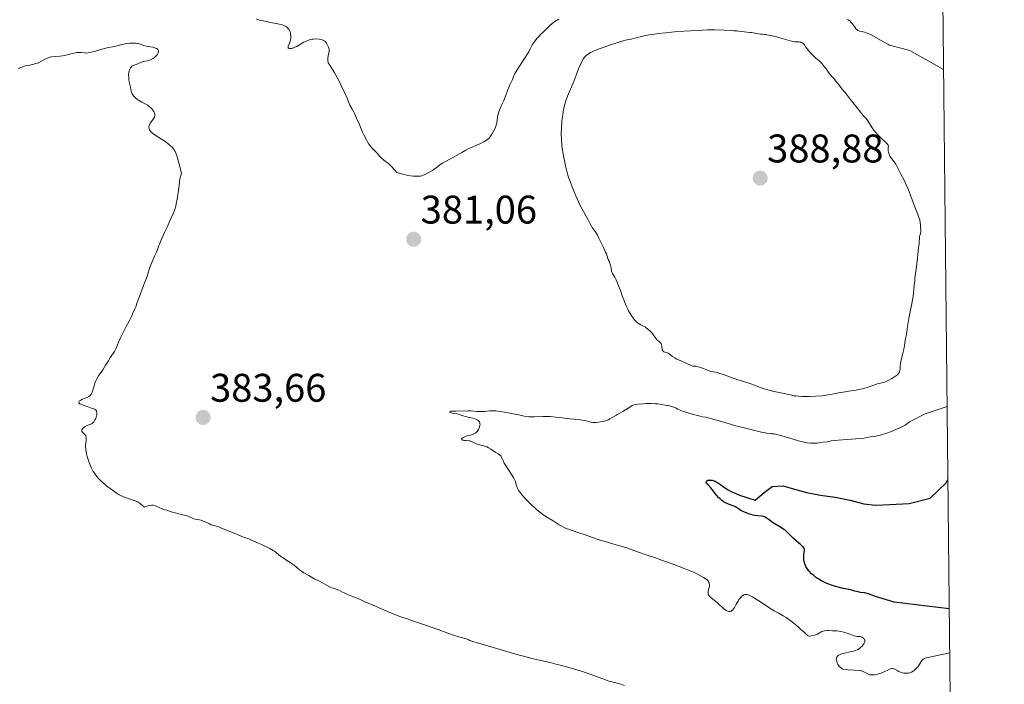
# Model space of a CAD drawing. Units: metres. Extents: x 570289 to 573728, y 4694114 to 4696436.
# Drawn here: x 573481 to 573728, y 4695413 to 4695580 of the extents above; entities that cross this region are included whole.
import ezdxf
from ezdxf.enums import TextEntityAlignment as Align

# ---------------------------------------------------------------- set-up
doc = ezdxf.new("R2010")
doc.units = ezdxf.units.M
doc.header["$MEASUREMENT"] = 0
for name, color, linetype, lineweight in [('Carátula', 7, 'Continuous', 5), ('Comarca CxS', 133, 'Continuous', 0), ('Comunidad Autónoma CxS', 142, 'Continuous', 0), ('Curva de nivel maestra', 36, 'Continuous', 30), ('Curva de nivel normal', 36, 'Continuous', 0), ('Municipio CxS', 142, 'Continuous', 0), ('Provincia CxS', 1, 'Continuous', 0), ('Punto de cota en terreno', 7, 'Continuous', 0), ('Rótulo de punto de cota en terreno', 19, 'Continuous', 0)]:
    doc.layers.add(name, color=color, linetype=linetype, lineweight=lineweight)
doc.styles.add('Arial', font='txt', dxfattribs={"height": 0.2})

# ---------------------------------------------------------------- blocks, each defined once
blk = doc.blocks.new('*U154')
at = {"layer": 'Curva de nivel normal', "color": 36, "linetype": 'Continuous', "lineweight": 0}
for points in [[(573713.21, 4695567.19, 380), (573704.74, 4695571.95, 380), (573699.64, 4695573.32, 380), (573699.38, 4695573.47, 380), (573697.99, 4695574.22, 380), (573695.82, 4695575.44, 380), (573694.72, 4695576.02, 380), (573693.83, 4695576.4, 380), (573693.35, 4695576.56, 380), (573693.07, 4695576.64, 380), (573692.58, 4695576.74, 380), (573692.17, 4695576.81, 380), (573691.98, 4695576.86, 380), (573691.71, 4695576.98, 380), (573691.43, 4695577.19, 380), (573691.29, 4695577.33, 380), (573691, 4695577.7, 380), (573690.34, 4695578.63, 380), (573689.97, 4695579.09, 380), (573689.77, 4695579.28, 380), (573689.57, 4695579.46, 380), (573689.15, 4695579.73, 380)], [(573616.7, 4695579.85, 380), (573615.7, 4695579.2, 380), (573615.07, 4695578.73, 380), (573614.38, 4695578.12, 380), (573612.76, 4695576.55, 380), (573612.23, 4695576.05, 380), (573611.85, 4695575.67, 380), (573611.28, 4695575.03, 380), (573610.98, 4695574.67, 380), (573610.58, 4695574.15, 380), (573610.24, 4695573.67, 380), (573610.05, 4695573.36, 380), (573609.7, 4695572.73, 380), (573609.52, 4695572.38, 380), (573609.16, 4695571.66, 380), (573608.88, 4695571.14, 380), (573608.69, 4695570.83, 380), (573608.29, 4695570.22, 380), (573607.94, 4695569.7, 380), (573606.72, 4695567.77, 380), (573605.99, 4695566.7, 380), (573605.71, 4695566.21, 380), (573605.55, 4695565.88, 380), (573605.28, 4695565.2, 380), (573605.06, 4695564.68, 380), (573604.9, 4695564.32, 380), (573604.5, 4695563.52, 380), (573604.16, 4695562.73, 380), (573603.9, 4695562.09, 380), (573603.39, 4695560.72, 380), (573603.07, 4695559.85, 380), (573602.83, 4695559.28, 380), (573602.41, 4695558.4, 380), (573602, 4695557.44, 380), (573601.77, 4695556.82, 380), (573601.4, 4695555.76, 380), (573601.32, 4695555.33, 380), (573601.25, 4695554.44, 380), (573601.2, 4695553.98, 380), (573601.15, 4695553.74, 380), (573601.09, 4695553.5, 380), (573600.93, 4695553, 380), (573600.73, 4695552.5, 380), (573600.26, 4695551.54, 380), (573599.95, 4695550.96, 380), (573599.78, 4695550.7, 380), (573599.52, 4695550.33, 380), (573599.2, 4695549.98, 380), (573599.03, 4695549.82, 380), (573598.83, 4695549.66, 380), (573598.4, 4695549.36, 380), (573597.9, 4695549.07, 380), (573597.54, 4695548.88, 380), (573596.75, 4695548.51, 380), (573594.01, 4695547.32, 380), (573593.37, 4695546.99, 380), (573592.38, 4695546.38, 380), (573591.19, 4695545.67, 380), (573588.43, 4695544.19, 380), (573587.54, 4695543.68, 380), (573586.88, 4695543.25, 380), (573585.96, 4695542.55, 380), (573585.37, 4695542.12, 380), (573585.04, 4695541.9, 380), (573584.47, 4695541.56, 380), (573583.59, 4695541.08, 380), (573583.14, 4695540.86, 380), (573582.51, 4695540.6, 380), (573582.32, 4695540.55, 380), (573581.98, 4695540.48, 380), (573581.68, 4695540.44, 380), (573581.12, 4695540.44, 380), (573580.19, 4695540.46, 380), (573579.55, 4695540.52, 380), (573578.8, 4695540.65, 380), (573578.35, 4695540.75, 380), (573577.57, 4695540.95, 380), (573576.12, 4695541.4, 380), (573575.5, 4695542.03, 380), (573574.66, 4695542.92, 380), (573574.13, 4695543.45, 380), (573573.72, 4695543.8, 380), (573572.85, 4695544.49, 380), (573572.27, 4695544.98, 380), (573571.84, 4695545.4, 380), (573571.16, 4695546.18, 380), (573569.84, 4695547.54, 380), (573569.33, 4695548.15, 380), (573569.09, 4695548.48, 380), (573568.72, 4695549.08, 380), (573568.45, 4695549.55, 380), (573567.89, 4695550.64, 380), (573567.5, 4695551.47, 380), (573566.64, 4695553.57, 380), (573565.95, 4695555.02, 380), (573565.46, 4695556.19, 380), (573565.28, 4695556.53, 380), (573564.84, 4695557.27, 380), (573564.32, 4695558.22, 380), (573564.09, 4695558.7, 380), (573563.6, 4695559.98, 380), (573562.85, 4695561.59, 380), (573562.15, 4695563.2, 380), (573561.54, 4695564.42, 380), (573560.79, 4695565.8, 380), (573560.37, 4695566.53, 380), (573559.73, 4695567.6, 380), (573559.13, 4695568.51, 380), (573558.87, 4695568.88, 380), (573558.82, 4695569.04, 380), (573558.78, 4695569.4, 380), (573558.78, 4695569.79, 380), (573558.81, 4695570.06, 380), (573558.9, 4695570.6, 380), (573559.12, 4695571.72, 380), (573559.15, 4695572.04, 380), (573559.14, 4695572.19, 380), (573559.12, 4695572.33, 380), (573559.06, 4695572.58, 380), (573558.95, 4695572.82, 380), (573558.69, 4695573.29, 380), (573558.42, 4695573.81, 380), (573558.24, 4695574.06, 380), (573558.01, 4695574.29, 380), (573557.86, 4695574.39, 380), (573557.7, 4695574.48, 380), (573557.32, 4695574.63, 380), (573556.88, 4695574.74, 380), (573556.57, 4695574.79, 380), (573555.91, 4695574.84, 380), (573555.15, 4695574.81, 380), (573554.83, 4695574.77, 380), (573554.19, 4695574.63, 380), (573553.75, 4695574.49, 380), (573553.15, 4695574.23, 380), (573552.76, 4695574.01, 380), (573551.94, 4695573.52, 380), (573550.98, 4695572.98, 380), (573550.49, 4695572.75, 380), (573550.04, 4695572.57, 380), (573549.83, 4695572.5, 380), (573549.64, 4695572.46, 380), (573549.31, 4695572.44, 380), (573549.06, 4695572.49, 380), (573548.94, 4695572.56, 380), (573548.87, 4695572.61, 380), (573548.8, 4695572.74, 380), (573548.8, 4695572.83, 380), (573548.84, 4695573.02, 380), (573549.19, 4695573.82, 380), (573549.34, 4695574.29, 380), (573549.41, 4695574.55, 380), (573549.47, 4695574.98, 380), (573549.49, 4695575.43, 380), (573549.48, 4695575.66, 380), (573549.43, 4695576.09, 380), (573549.38, 4695576.31, 380), (573549.29, 4695576.63, 380), (573549.16, 4695576.93, 380), (573549.08, 4695577.08, 380), (573548.9, 4695577.37, 380), (573548.79, 4695577.5, 380), (573548.6, 4695577.68, 380), (573548.4, 4695577.85, 380), (573548.24, 4695577.96, 380), (573547.91, 4695578.14, 380), (573547.38, 4695578.37, 380), (573547, 4695578.49, 380), (573546.27, 4695578.67, 380), (573545.76, 4695578.76, 380), (573544.86, 4695578.89, 380), (573544.28, 4695578.97, 380), (573543.94, 4695579.04, 380), (573543.32, 4695579.21, 380), (573542.9, 4695579.32, 380), (573542.62, 4695579.38, 380), (573542.08, 4695579.49, 380), (573541.68, 4695579.59, 380), (573540.79, 4695579.86, 380)], [(573714.75, 4695420.89, 380), (573708.89, 4695419.7, 380), (573708.61, 4695419.6, 380), (573708.26, 4695419.43, 380), (573708.11, 4695419.34, 380), (573707.85, 4695419.12, 380), (573707.74, 4695419, 380), (573707.55, 4695418.74, 380), (573707.08, 4695417.89, 380), (573706.83, 4695417.52, 380), (573706.65, 4695417.3, 380), (573706.26, 4695416.88, 380), (573705.82, 4695416.48, 380), (573705.58, 4695416.29, 380), (573705.17, 4695416.06, 380), (573704.71, 4695415.89, 380), (573704.38, 4695415.83, 380), (573704.16, 4695415.8, 380), (573703.71, 4695415.8, 380), (573703.22, 4695415.86, 380), (573702.91, 4695415.93, 380), (573702.37, 4695416.1, 380), (573701.95, 4695416.28, 380), (573701.76, 4695416.37, 380), (573701.02, 4695416.83, 380), (573700.76, 4695416.94, 380), (573700.5, 4695417.01, 380), (573700.36, 4695417.02, 380), (573700.21, 4695417.01, 380), (573699.92, 4695416.93, 380), (573699.63, 4695416.8, 380), (573699.05, 4695416.49, 380), (573698.65, 4695416.29, 380), (573697.71, 4695415.91, 380), (573696.86, 4695415.63, 380), (573696.4, 4695415.5, 380), (573695.95, 4695415.41, 380), (573695.73, 4695415.38, 380), (573695.53, 4695415.37, 380), (573695.14, 4695415.38, 380), (573694.79, 4695415.44, 380), (573694.58, 4695415.5, 380), (573694.17, 4695415.66, 380), (573693, 4695416.26, 380), (573692.68, 4695416.37, 380), (573692.46, 4695416.42, 380), (573692.03, 4695416.47, 380), (573690.77, 4695416.55, 380), (573689.29, 4695416.69, 380), (573688.14, 4695416.75, 380), (573687.79, 4695416.93, 380), (573687.59, 4695417.05, 380), (573687.26, 4695417.29, 380), (573687.13, 4695417.41, 380), (573686.92, 4695417.64, 380), (573686.76, 4695417.88, 380), (573686.68, 4695418.03, 380), (573686.55, 4695418.33, 380), (573686.4, 4695418.78, 380), (573686.35, 4695418.99, 380), (573686.31, 4695419.3, 380), (573686.33, 4695419.58, 380), (573686.36, 4695419.71, 380), (573686.42, 4695419.83, 380), (573686.57, 4695420.06, 380), (573686.77, 4695420.25, 380), (573686.92, 4695420.36, 380), (573687.24, 4695420.53, 380), (573687.61, 4695420.66, 380), (573688.35, 4695420.82, 380), (573689.76, 4695421.16, 380), (573690.6, 4695421.34, 380), (573691.05, 4695421.48, 380), (573691.52, 4695421.68, 380), (573691.76, 4695421.8, 380), (573692.08, 4695422, 380), (573692.49, 4695422.32, 380), (573692.67, 4695422.49, 380), (573693.05, 4695422.89, 380), (573693.24, 4695423.17, 380), (573693.31, 4695423.31, 380), (573693.4, 4695423.51, 380), (573693.44, 4695423.7, 380), (573693.46, 4695423.82, 380), (573693.44, 4695424.06, 380), (573693.41, 4695424.17, 380), (573693.32, 4695424.37, 380), (573693.2, 4695424.54, 380), (573693.11, 4695424.64, 380), (573692.9, 4695424.8, 380), (573692.77, 4695424.87, 380), (573692.51, 4695424.95, 380), (573692.25, 4695424.98, 380), (573691.77, 4695425, 380), (573691.45, 4695425.03, 380), (573691.24, 4695425.07, 380), (573690.82, 4695425.2, 380), (573689.57, 4695425.68, 380), (573688.21, 4695426.08, 380), (573687.47, 4695426.31, 380), (573687.04, 4695426.38, 380), (573686.51, 4695426.43, 380), (573685.34, 4695426.46, 380), (573684.37, 4695426.5, 380), (573683.93, 4695426.49, 380), (573683.33, 4695426.43, 380), (573683.05, 4695426.37, 380), (573682.65, 4695426.24, 380), (573681.58, 4695425.64, 380), (573681.08, 4695425.45, 380), (573680.72, 4695425.34, 380), (573680.03, 4695425.17, 380), (573679.66, 4695425.12, 380), (573679.5, 4695425.12, 380), (573679.28, 4695425.17, 380), (573679.07, 4695425.28, 380), (573678.96, 4695425.36, 380), (573678.74, 4695425.58, 380), (573678.13, 4695426.2, 380), (573677.7, 4695426.58, 380), (573677.43, 4695426.78, 380), (573677, 4695427.19, 380), (573676.14, 4695427.96, 380), (573675.28, 4695428.65, 380), (573674.72, 4695429.07, 380), (573673.69, 4695429.78, 380), (573673, 4695430.21, 380), (573671.74, 4695430.92, 380), (573670.75, 4695431.48, 380), (573669.63, 4695432.16, 380), (573667.52, 4695433.53, 380), (573665.82, 4695434.62, 380), (573665.26, 4695435, 380), (573664.96, 4695435.17, 380), (573664.48, 4695435.4, 380), (573664.18, 4695435.49, 380), (573664.02, 4695435.52, 380), (573663.77, 4695435.55, 380), (573663.52, 4695435.54, 380), (573663.4, 4695435.52, 380), (573663.14, 4695435.44, 380), (573663.02, 4695435.38, 380), (573662.83, 4695435.27, 380), (573662.64, 4695435.12, 380), (573662.26, 4695434.74, 380), (573661.89, 4695434.26, 380), (573661.65, 4695433.9, 380), (573661.19, 4695433.12, 380), (573660.74, 4695432.33, 380), (573660.51, 4695431.97, 380), (573660.26, 4695431.66, 380), (573660.14, 4695431.53, 380), (573659.96, 4695431.4, 380), (573659.86, 4695431.35, 380), (573659.72, 4695431.29, 380), (573659.48, 4695431.26, 380), (573659.23, 4695431.3, 380), (573659.06, 4695431.36, 380), (573658.69, 4695431.55, 380), (573658.5, 4695431.68, 380), (573658.12, 4695431.97, 380), (573657.74, 4695432.29, 380), (573657.05, 4695432.94, 380), (573656.42, 4695433.53, 380), (573656.07, 4695433.83, 380), (573655.44, 4695434.32, 380), (573654.83, 4695434.78, 380), (573654.56, 4695435.01, 380), (573654.35, 4695435.27, 380), (573654.26, 4695435.41, 380), (573654.2, 4695435.55, 380), (573654.14, 4695435.86, 380), (573654.15, 4695436.2, 380), (573654.18, 4695436.45, 380), (573654.46, 4695437.63, 380), (573654.49, 4695437.96, 380), (573654.45, 4695438.31, 380), (573654.4, 4695438.48, 380), (573654.29, 4695438.72, 380), (573654.22, 4695438.84, 380), (573654.08, 4695439.02, 380), (573653.8, 4695439.3, 380), (573652.97, 4695439.82, 380), (573652.38, 4695440.16, 380), (573651.13, 4695440.81, 380), (573650.49, 4695441.11, 380), (573649.2, 4695441.68, 380), (573647.95, 4695442.19, 380), (573645.8, 4695443.02, 380), (573644.19, 4695443.59, 380), (573642.69, 4695444.1, 380), (573640.95, 4695444.71, 380), (573638.63, 4695445.48, 380), (573636.71, 4695446.2, 380), (573635.07, 4695446.78, 380), (573633.98, 4695447.13, 380), (573630.25, 4695448.23, 380), (573628.36, 4695448.83, 380), (573627.1, 4695449.18, 380), (573626.35, 4695449.44, 380), (573625.37, 4695449.75, 380), (573623.06, 4695450.59, 380), (573622.26, 4695450.87, 380), (573619.84, 4695451.66, 380), (573619.16, 4695451.9, 380), (573618.8, 4695452.04, 380), (573618.22, 4695452.3, 380), (573617.3, 4695452.77, 380), (573616.81, 4695453.06, 380), (573615.28, 4695454.03, 380), (573613.87, 4695454.82, 380), (573613.44, 4695455.11, 380), (573612.59, 4695455.73, 380), (573611.62, 4695456.47, 380), (573610.92, 4695457.05, 380), (573609.69, 4695458.18, 380), (573609.03, 4695458.83, 380), (573608.09, 4695459.8, 380), (573607.33, 4695460.68, 380), (573606.93, 4695461.2, 380), (573606.71, 4695461.52, 380), (573606.37, 4695462.1, 380), (573606.28, 4695462.29, 380), (573606.14, 4695462.65, 380), (573606.05, 4695462.97, 380), (573605.93, 4695463.55, 380), (573605.76, 4695464.09, 380), (573605.63, 4695464.37, 380), (573605.36, 4695464.85, 380), (573602.99, 4695468.52, 380), (573602.75, 4695469.16, 380), (573602.59, 4695469.51, 380), (573602.28, 4695470.07, 380), (573602.13, 4695470.28, 380), (573601.82, 4695470.61, 380), (573601.51, 4695470.84, 380), (573600.91, 4695471.16, 380), (573600.47, 4695471.41, 380), (573599.63, 4695471.96, 380), (573599.09, 4695472.33, 380), (573598.64, 4695472.58, 380), (573598.38, 4695472.69, 380), (573597.92, 4695472.82, 380), (573596.86, 4695473.06, 380), (573596.32, 4695473.22, 380), (573596.03, 4695473.32, 380), (573595.61, 4695473.51, 380), (573594.81, 4695473.93, 380), (573594.54, 4695474.03, 380), (573594.4, 4695474.07, 380), (573594.11, 4695474.11, 380), (573593.51, 4695474.13, 380), (573593.07, 4695474.15, 380), (573592.69, 4695474.23, 380), (573592.54, 4695474.29, 380), (573592.36, 4695474.4, 380), (573592.29, 4695474.6, 380), (573592.34, 4695474.67, 380), (573592.52, 4695474.81, 380), (573592.79, 4695474.95, 380), (573593.44, 4695475.21, 380), (573594.8, 4695475.62, 380), (573595.42, 4695475.86, 380), (573595.72, 4695476.01, 380), (573595.99, 4695476.19, 380), (573596.12, 4695476.3, 380), (573596.23, 4695476.41, 380), (573596.43, 4695476.67, 380), (573596.59, 4695476.95, 380), (573596.68, 4695477.15, 380), (573596.82, 4695477.56, 380), (573596.92, 4695477.97, 380), (573596.95, 4695478.16, 380), (573596.94, 4695478.45, 380), (573596.87, 4695478.71, 380), (573596.8, 4695478.83, 380), (573596.72, 4695478.95, 380), (573596.5, 4695479.16, 380), (573596.23, 4695479.34, 380), (573596.03, 4695479.44, 380), (573595.63, 4695479.61, 380), (573595.2, 4695479.74, 380), (573594.34, 4695479.93, 380), (573593.28, 4695480.21, 380), (573592.73, 4695480.38, 380), (573591.72, 4695480.72, 380), (573591.26, 4695480.85, 380), (573589.94, 4695481.06, 380), (573589.52, 4695481.19, 380), (573589.37, 4695481.26, 380), (573589.31, 4695481.37, 380), (573589.43, 4695481.43, 380), (573589.54, 4695481.46, 380), (573589.8, 4695481.49, 380), (573590.85, 4695481.48, 380), (573594, 4695481.61, 380), (573594.61, 4695481.6, 380), (573596.16, 4695481.45, 380), (573596.87, 4695481.42, 380), (573597.35, 4695481.43, 380), (573598.19, 4695481.47, 380), (573599.33, 4695481.6, 380), (573600.39, 4695481.62, 380), (573600.93, 4695481.6, 380), (573601.39, 4695481.55, 380), (573602.2, 4695481.41, 380), (573603.52, 4695481.2, 380), (573604.52, 4695480.99, 380), (573606.14, 4695480.68, 380), (573606.64, 4695480.57, 380), (573607.71, 4695480.34, 380), (573608.46, 4695480.19, 380), (573609.12, 4695480.11, 380), (573609.55, 4695480.09, 380), (573610.57, 4695480.11, 380), (573612.73, 4695480.19, 380), (573613.84, 4695480.2, 380), (573614.51, 4695480.17, 380), (573615.99, 4695480.04, 380), (573617.6, 4695479.89, 380), (573618.05, 4695479.78, 380), (573618.83, 4695479.64, 380), (573619.47, 4695479.56, 380), (573620.44, 4695479.51, 380), (573621.55, 4695479.44, 380), (573622.06, 4695479.38, 380), (573622.58, 4695479.28, 380), (573623.57, 4695479.06, 380), (573624.7, 4695478.77, 380), (573625.21, 4695478.69, 380), (573625.51, 4695478.67, 380), (573626.05, 4695478.69, 380), (573626.7, 4695478.76, 380), (573627.17, 4695478.83, 380), (573628.06, 4695479.01, 380), (573628.77, 4695479.21, 380), (573629.08, 4695479.33, 380), (573629.54, 4695479.56, 380), (573631.14, 4695480.54, 380), (573631.49, 4695480.73, 380), (573632.21, 4695481.07, 380), (573632.8, 4695481.4, 380), (573634.74, 4695482.73, 380), (573635.1, 4695482.93, 380), (573635.28, 4695483, 380), (573635.63, 4695483.12, 380), (573635.9, 4695483.18, 380), (573636.53, 4695483.28, 380), (573637.84, 4695483.38, 380), (573638.62, 4695483.41, 380), (573639.86, 4695483.42, 380), (573640.98, 4695483.37, 380), (573641.56, 4695483.32, 380), (573642.45, 4695483.21, 380), (573643.39, 4695483.04, 380), (573643.88, 4695482.94, 380), (573644.17, 4695482.9, 380), (573644.73, 4695482.77, 380), (573645.25, 4695482.62, 380), (573645.58, 4695482.5, 380), (573646.17, 4695482.25, 380), (573646.56, 4695482.06, 380), (573647.27, 4695481.72, 380), (573647.77, 4695481.5, 380), (573648.29, 4695481.32, 380), (573649.6, 4695480.95, 380), (573652.16, 4695480.24, 380), (573652.76, 4695480.11, 380), (573653.54, 4695479.99, 380), (573654.07, 4695479.89, 380), (573654.51, 4695479.78, 380), (573655.58, 4695479.47, 380), (573656.64, 4695479.16, 380), (573659.22, 4695478.39, 380), (573661.08, 4695477.86, 380), (573662.54, 4695477.48, 380), (573665.19, 4695476.84, 380), (573667.55, 4695476.28, 380), (573668.84, 4695476.03, 380), (573669.69, 4695475.91, 380), (573670.11, 4695475.87, 380), (573670.71, 4695475.83, 380), (573671.72, 4695475.59, 380), (573674.37, 4695474.83, 380), (573676.86, 4695474.12, 380), (573677.86, 4695473.87, 380), (573678.65, 4695473.7, 380), (573679.09, 4695473.62, 380), (573679.86, 4695473.53, 380), (573680.61, 4695473.49, 380), (573680.97, 4695473.49, 380), (573681.51, 4695473.52, 380), (573682.01, 4695473.57, 380), (573682.91, 4695473.72, 380), (573684.11, 4695473.87, 380), (573685.03, 4695474.04, 380), (573685.77, 4695474.14, 380), (573686.79, 4695474.25, 380), (573689, 4695474.44, 380), (573691.17, 4695474.56, 380), (573692.64, 4695474.7, 380), (573693.31, 4695474.79, 380), (573694.79, 4695475.07, 380), (573696.24, 4695475.29, 380), (573697.34, 4695475.53, 380), (573698.38, 4695475.8, 380), (573698.95, 4695475.97, 380), (573699.88, 4695476.3, 380), (573700.46, 4695476.55, 380), (573701.61, 4695477.09, 380), (573702.04, 4695477.28, 380), (573702.94, 4695477.69, 380), (573703.56, 4695477.98, 380), (573704.63, 4695478.81, 380), (573708.59, 4695480.85, 380), (573714.1, 4695482.73, 380)]]:
    blk.add_polyline3d(points, dxfattribs=at)
blk = doc.blocks.new('*U159')
at = {"layer": 'Curva de nivel normal', "color": 36, "linetype": 'Continuous', "lineweight": 0}
blk.add_polyline3d([(573633.21, 4695412.76, 385), (573631.77, 4695413.2, 385), (573630.36, 4695413.53, 385), (573629.71, 4695413.71, 385), (573629.28, 4695413.84, 385), (573628.41, 4695414.16, 385), (573624.56, 4695415.61, 385), (573623.6, 4695415.93, 385), (573622.36, 4695416.31, 385), (573621.52, 4695416.58, 385), (573620.72, 4695416.82, 385), (573618.63, 4695417.39, 385), (573618.33, 4695417.5, 385), (573617.74, 4695417.69, 385), (573617.37, 4695417.78, 385), (573616.7, 4695417.94, 385), (573616.28, 4695418.03, 385), (573614.52, 4695418.51, 385), (573610.3, 4695419.46, 385), (573608.16, 4695419.97, 385), (573607.18, 4695420.22, 385), (573605.9, 4695420.57, 385), (573603.1, 4695421.44, 385), (573599.16, 4695422.57, 385), (573596.01, 4695423.54, 385), (573594.91, 4695423.86, 385), (573594.42, 4695424.03, 385), (573593.98, 4695424.23, 385), (573593.78, 4695424.34, 385), (573591.87, 4695424.84, 385), (573591.06, 4695425.09, 385), (573589.83, 4695425.54, 385), (573587.52, 4695426.39, 385), (573586.45, 4695426.77, 385), (573584.73, 4695427.32, 385), (573583.25, 4695427.86, 385), (573580.3, 4695428.85, 385), (573578.5, 4695429.54, 385), (573577.47, 4695429.8, 385), (573577.24, 4695429.89, 385), (573576.7, 4695430.11, 385), (573576.19, 4695430.32, 385), (573575.79, 4695430.47, 385), (573574.76, 4695430.87, 385), (573573.75, 4695431.28, 385), (573570.13, 4695432.85, 385), (573568.22, 4695433.64, 385), (573567.91, 4695433.79, 385), (573567.25, 4695434.12, 385), (573566.7, 4695434.37, 385), (573564.77, 4695435.11, 385), (573563.91, 4695435.45, 385), (573562.84, 4695435.94, 385), (573562.48, 4695436.13, 385), (573561.9, 4695436.45, 385), (573561.46, 4695436.66, 385), (573561.11, 4695436.8, 385), (573560.34, 4695437.06, 385), (573559.8, 4695437.24, 385), (573559.34, 4695437.41, 385), (573559.06, 4695437.54, 385), (573558.45, 4695437.86, 385), (573556.66, 4695438.86, 385), (573555.38, 4695439.51, 385), (573554.02, 4695440.29, 385), (573552.74, 4695441.02, 385), (573552.14, 4695441.4, 385), (573551.66, 4695441.75, 385), (573550.89, 4695442.43, 385), (573550.33, 4695442.89, 385), (573550.04, 4695443.11, 385), (573549.58, 4695443.44, 385), (573548.23, 4695444.27, 385), (573547.81, 4695444.55, 385), (573547.03, 4695445.12, 385), (573545.87, 4695446.04, 385), (573545.39, 4695446.38, 385), (573545.04, 4695446.6, 385), (573544.23, 4695447.05, 385), (573542.14, 4695448.11, 385), (573541.41, 4695448.45, 385), (573540.31, 4695448.85, 385), (573538.95, 4695449.48, 385), (573537.59, 4695449.95, 385), (573535.88, 4695450.68, 385), (573532.77, 4695451.91, 385), (573532.28, 4695452.13, 385), (573531.6, 4695452.45, 385), (573531.19, 4695452.62, 385), (573530.88, 4695452.7, 385), (573530.17, 4695452.87, 385), (573529.54, 4695453.06, 385), (573529.09, 4695453.25, 385), (573528.15, 4695453.68, 385), (573527.49, 4695453.98, 385), (573526.94, 4695454.19, 385), (573526.63, 4695454.28, 385), (573526.12, 4695454.38, 385), (573525.53, 4695454.46, 385), (573525.2, 4695454.56, 385), (573523.71, 4695455.16, 385), (573523.11, 4695455.35, 385), (573522, 4695455.65, 385), (573520.85, 4695455.98, 385), (573519.5, 4695456.29, 385), (573518.41, 4695456.66, 385), (573517.58, 4695456.9, 385), (573517.06, 4695457.09, 385), (573516.68, 4695457.26, 385), (573515.87, 4695457.65, 385), (573515.3, 4695457.89, 385), (573514.99, 4695457.97, 385), (573514.83, 4695457.99, 385), (573514.55, 4695457.98, 385), (573514.02, 4695457.87, 385), (573513.67, 4695457.76, 385), (573512.76, 4695457.43, 385), (573512.37, 4695457.8, 385), (573511.73, 4695458.34, 385), (573511.19, 4695458.71, 385), (573510.87, 4695458.88, 385), (573510.2, 4695459.15, 385), (573507.5, 4695460.08, 385), (573506.85, 4695460.35, 385), (573506.48, 4695460.54, 385), (573505.72, 4695461.02, 385), (573505.01, 4695461.52, 385), (573503.39, 4695462.74, 385), (573502.39, 4695463.55, 385), (573501.94, 4695463.96, 385), (573501.32, 4695464.57, 385), (573500.78, 4695465.19, 385), (573500.47, 4695465.61, 385), (573499.95, 4695466.38, 385), (573499.65, 4695466.88, 385), (573499.48, 4695467.21, 385), (573499.16, 4695467.95, 385), (573498.8, 4695468.9, 385), (573498.63, 4695469.41, 385), (573498.4, 4695470.16, 385), (573498.23, 4695470.83, 385), (573498.16, 4695471.24, 385), (573498.06, 4695471.96, 385), (573498.01, 4695472.61, 385), (573498.02, 4695472.94, 385), (573498.06, 4695473.48, 385), (573498.18, 4695474.3, 385), (573498.2, 4695474.71, 385), (573498.16, 4695475.09, 385), (573498.1, 4695475.26, 385), (573498.05, 4695475.37, 385), (573497.92, 4695475.56, 385), (573497.76, 4695475.73, 385), (573497.42, 4695476.06, 385), (573497.2, 4695476.31, 385), (573497.12, 4695476.44, 385), (573497.07, 4695476.62, 385), (573497.07, 4695476.72, 385), (573497.1, 4695476.87, 385), (573497.19, 4695477.04, 385), (573497.26, 4695477.12, 385), (573497.46, 4695477.31, 385), (573497.58, 4695477.41, 385), (573497.82, 4695477.56, 385), (573498.45, 4695477.9, 385), (573498.86, 4695478.08, 385), (573499.6, 4695478.37, 385), (573499.68, 4695478.42, 385), (573499.88, 4695478.6, 385), (573500.1, 4695478.88, 385), (573500.38, 4695479.32, 385), (573500.5, 4695479.55, 385), (573500.7, 4695480.03, 385), (573500.79, 4695480.33, 385), (573500.82, 4695480.52, 385), (573500.84, 4695480.88, 385), (573500.82, 4695481.22, 385), (573500.79, 4695481.37, 385), (573500.72, 4695481.58, 385), (573500.62, 4695481.76, 385), (573500.55, 4695481.83, 385), (573500.47, 4695481.89, 385), (573500.29, 4695482, 385), (573500.09, 4695482.08, 385), (573499.66, 4695482.21, 385), (573498.38, 4695482.68, 385), (573497.44, 4695482.99, 385), (573496.98, 4695483.16, 385), (573496.61, 4695483.35, 385), (573496.48, 4695483.44, 385), (573496.4, 4695483.54, 385), (573496.36, 4695483.61, 385), (573496.36, 4695483.81, 385), (573496.42, 4695483.94, 385), (573496.53, 4695484.07, 385), (573496.83, 4695484.3, 385), (573497.24, 4695484.51, 385), (573498.15, 4695484.86, 385), (573498.57, 4695485.03, 385), (573498.77, 4695485.13, 385), (573499.05, 4695485.33, 385), (573499.31, 4695485.58, 385), (573499.42, 4695485.74, 385), (573499.52, 4695485.92, 385), (573499.69, 4695486.32, 385), (573499.84, 4695486.77, 385), (573500.07, 4695487.65, 385), (573500.22, 4695488.2, 385), (573500.33, 4695488.52, 385), (573500.6, 4695489.15, 385), (573500.87, 4695489.66, 385), (573501.28, 4695490.37, 385), (573501.48, 4695490.7, 385), (573502.32, 4695491.92, 385), (573503.02, 4695493.09, 385), (573503.76, 4695494.16, 385), (573503.94, 4695494.45, 385), (573504.31, 4695495.09, 385), (573504.62, 4695495.57, 385), (573505.27, 4695496.45, 385), (573505.56, 4695496.95, 385), (573505.73, 4695497.33, 385), (573506.01, 4695498.16, 385), (573506.24, 4695498.78, 385), (573506.41, 4695499.15, 385), (573506.8, 4695499.9, 385), (573507.14, 4695500.54, 385), (573507.72, 4695501.76, 385), (573508.21, 4695502.72, 385), (573508.94, 4695504.05, 385), (573509.41, 4695504.89, 385), (573509.52, 4695505.24, 385), (573509.75, 4695505.84, 385), (573509.9, 4695506.19, 385), (573510.18, 4695506.78, 385), (573510.36, 4695507.17, 385), (573510.6, 4695507.71, 385), (573510.97, 4695508.73, 385), (573511.64, 4695510.51, 385), (573512.52, 4695513.06, 385), (573512.78, 4695513.71, 385), (573513.18, 4695514.67, 385), (573513.51, 4695515.52, 385), (573513.66, 4695515.96, 385), (573514.07, 4695517.32, 385), (573514.38, 4695518.19, 385), (573514.64, 4695518.8, 385), (573515.42, 4695520.54, 385), (573515.78, 4695521.38, 385), (573515.95, 4695521.84, 385), (573516.19, 4695522.55, 385), (573516.37, 4695523.06, 385), (573516.52, 4695523.42, 385), (573516.89, 4695524.23, 385), (573517.16, 4695524.84, 385), (573517.79, 4695526.36, 385), (573518.44, 4695527.67, 385), (573519.39, 4695529.86, 385), (573520.08, 4695531.29, 385), (573520.38, 4695532.06, 385), (573520.64, 4695532.94, 385), (573520.78, 4695533.54, 385), (573521, 4695534.67, 385), (573521.42, 4695537.56, 385), (573521.48, 4695538.15, 385), (573521.56, 4695539.09, 385), (573521.67, 4695539.75, 385), (573521.89, 4695540.62, 385), (573522.05, 4695541.16, 385), (573521.4, 4695543.8, 385), (573521.15, 4695544.74, 385), (573521, 4695545.26, 385), (573520.73, 4695546.06, 385), (573520.49, 4695546.63, 385), (573520.34, 4695546.92, 385), (573520.23, 4695547.08, 385), (573520, 4695547.37, 385), (573519.78, 4695547.62, 385), (573519.27, 4695548.11, 385), (573518.69, 4695548.61, 385), (573518.26, 4695548.94, 385), (573517.34, 4695549.58, 385), (573515.23, 4695550.89, 385), (573514.68, 4695551.3, 385), (573514.46, 4695551.5, 385), (573514.28, 4695551.69, 385), (573514.19, 4695551.82, 385), (573514.04, 4695552.08, 385), (573513.99, 4695552.2, 385), (573513.93, 4695552.44, 385), (573513.91, 4695552.67, 385), (573513.92, 4695552.81, 385), (573513.97, 4695553.08, 385), (573514.11, 4695553.48, 385), (573514.24, 4695553.72, 385), (573514.57, 4695554.19, 385), (573514.96, 4695554.7, 385), (573515.14, 4695554.97, 385), (573515.27, 4695555.26, 385), (573515.32, 4695555.41, 385), (573515.36, 4695555.61, 385), (573515.37, 4695555.88, 385), (573515.35, 4695556.02, 385), (573515.27, 4695556.34, 385), (573515.11, 4695556.67, 385), (573515.01, 4695556.84, 385), (573514.9, 4695557, 385), (573514.62, 4695557.34, 385), (573514.3, 4695557.66, 385), (573514.08, 4695557.86, 385), (573513.62, 4695558.22, 385), (573513.12, 4695558.53, 385), (573512.14, 4695559.04, 385), (573511.47, 4695559.41, 385), (573511.13, 4695559.62, 385), (573510.66, 4695559.97, 385), (573510.28, 4695560.32, 385), (573510.12, 4695560.5, 385), (573509.9, 4695560.8, 385), (573509.71, 4695561.11, 385), (573509.64, 4695561.28, 385), (573509.47, 4695561.79, 385), (573509.27, 4695562.79, 385), (573508.97, 4695564.1, 385), (573508.86, 4695564.8, 385), (573508.83, 4695565.19, 385), (573508.82, 4695565.84, 385), (573508.87, 4695566.48, 385), (573508.94, 4695566.8, 385), (573509.05, 4695567.13, 385), (573509.12, 4695567.29, 385), (573509.31, 4695567.61, 385), (573509.42, 4695567.76, 385), (573509.63, 4695567.99, 385), (573509.79, 4695568.09, 385), (573510.11, 4695568.26, 385), (573510.45, 4695568.39, 385), (573511.12, 4695568.63, 385), (573512.08, 4695569.01, 385), (573512.55, 4695569.17, 385), (573512.88, 4695569.24, 385), (573513.54, 4695569.37, 385), (573514.03, 4695569.49, 385), (573514.5, 4695569.67, 385), (573514.8, 4695569.83, 385), (573515, 4695569.96, 385), (573515.37, 4695570.25, 385), (573515.72, 4695570.59, 385), (573515.88, 4695570.77, 385), (573516.08, 4695571.06, 385), (573516.22, 4695571.35, 385), (573516.26, 4695571.49, 385), (573516.29, 4695571.74, 385), (573516.27, 4695571.87, 385), (573516.22, 4695572.04, 385), (573516.11, 4695572.2, 385), (573516.04, 4695572.28, 385), (573515.87, 4695572.42, 385), (573515.76, 4695572.49, 385), (573515.58, 4695572.58, 385), (573515.36, 4695572.66, 385), (573514.86, 4695572.79, 385), (573513.22, 4695573.07, 385), (573512.59, 4695573.23, 385), (573511.7, 4695573.54, 385), (573511.21, 4695573.7, 385), (573510.97, 4695573.75, 385), (573510.58, 4695573.81, 385), (573510.15, 4695573.83, 385), (573509.83, 4695573.83, 385), (573509.13, 4695573.78, 385), (573508.33, 4695573.7, 385), (573507.91, 4695573.63, 385), (573507.26, 4695573.5, 385), (573506.82, 4695573.39, 385), (573505.9, 4695573.14, 385), (573505.15, 4695572.96, 385), (573503.43, 4695572.64, 385), (573502.5, 4695572.4, 385), (573502.08, 4695572.27, 385), (573501.13, 4695571.95, 385), (573500.2, 4695571.69, 385), (573498.98, 4695571.43, 385), (573498.23, 4695571.31, 385), (573497.72, 4695571.36, 385), (573496.88, 4695571.45, 385), (573496.35, 4695571.48, 385), (573495.84, 4695571.45, 385), (573495.48, 4695571.39, 385), (573494.64, 4695571.2, 385), (573493.04, 4695570.81, 385), (573492.25, 4695570.65, 385), (573491.58, 4695570.56, 385), (573490.38, 4695570.48, 385), (573489.53, 4695570.36, 385), (573489.08, 4695570.26, 385), (573488.43, 4695570.05, 385), (573487.81, 4695569.77, 385), (573486.66, 4695569.14, 385), (573485.92, 4695568.79, 385), (573485.56, 4695568.66, 385), (573485.03, 4695568.5, 385), (573484.68, 4695568.42, 385), (573483.98, 4695568.31, 385), (573483.44, 4695568.22, 385), (573482.89, 4695568.08, 385), (573482.52, 4695567.97, 385), (573481.8, 4695567.72, 385), (573481.15, 4695567.45, 385)], dxfattribs=at)
blk = doc.blocks.new('*U161')
at = {"layer": 'Curva de nivel maestra', "color": 36, "linetype": 'Continuous', "lineweight": 30}
blk.add_polyline3d([(573714.64, 4695431.98, 375), (573700.85, 4695433.6, 375), (573696.14, 4695435.08, 375), (573694.42, 4695435.69, 375), (573693.43, 4695435.99, 375), (573692.37, 4695436.09, 375), (573691.82, 4695436.18, 375), (573690.95, 4695436.39, 375), (573689.94, 4695436.69, 375), (573689.52, 4695436.79, 375), (573689.25, 4695436.84, 375), (573688.64, 4695436.93, 375), (573687.99, 4695437.06, 375), (573686.78, 4695437.37, 375), (573686.09, 4695437.58, 375), (573685.07, 4695437.92, 375), (573684.16, 4695438.26, 375), (573683.6, 4695438.5, 375), (573682.57, 4695439.01, 375), (573681.91, 4695439.39, 375), (573681.59, 4695439.59, 375), (573681.11, 4695439.92, 375), (573680.64, 4695440.28, 375), (573680.4, 4695440.48, 375), (573680.1, 4695440.77, 375), (573679.52, 4695441.38, 375), (573679.14, 4695441.86, 375), (573678.82, 4695442.34, 375), (573678.68, 4695442.57, 375), (573678.57, 4695442.79, 375), (573678.4, 4695443.21, 375), (573678.3, 4695443.61, 375), (573678.25, 4695443.86, 375), (573678.2, 4695444.33, 375), (573678.15, 4695444.97, 375), (573678.15, 4695445.27, 375), (573678.19, 4695445.7, 375), (573678.32, 4695446.52, 375), (573678.32, 4695446.77, 375), (573678.31, 4695446.9, 375), (573678.27, 4695447.01, 375), (573678.16, 4695447.24, 375), (573677.98, 4695447.47, 375), (573677.83, 4695447.62, 375), (573677.43, 4695447.97, 375), (573676.2, 4695448.97, 375), (573675.54, 4695449.58, 375), (573674.22, 4695450.96, 375), (573673.73, 4695451.42, 375), (573673.46, 4695451.64, 375), (573673.17, 4695451.85, 375), (573672.53, 4695452.27, 375), (573670.27, 4695453.6, 375), (573669.2, 4695454.47, 375), (573668.73, 4695454.8, 375), (573668.48, 4695454.94, 375), (573668.34, 4695455.01, 375), (573668.07, 4695455.1, 375), (573667.61, 4695455.18, 375), (573666.59, 4695455.24, 375), (573665.82, 4695455.35, 375), (573665.42, 4695455.43, 375), (573664.84, 4695455.58, 375), (573664.28, 4695455.77, 375), (573663.92, 4695455.91, 375), (573663.26, 4695456.2, 375), (573662.4, 4695456.64, 375), (573662.02, 4695456.87, 375), (573661.27, 4695457.36, 375), (573660.82, 4695457.6, 375), (573660.46, 4695457.75, 375), (573659.68, 4695458.03, 375), (573659.09, 4695458.26, 375), (573658.54, 4695458.51, 375), (573658.2, 4695458.7, 375), (573657.99, 4695458.83, 375), (573657.58, 4695459.13, 375), (573657.15, 4695459.5, 375), (573656.87, 4695459.79, 375), (573656.28, 4695460.48, 375), (573655.96, 4695460.88, 375), (573655.28, 4695461.77, 375), (573654.75, 4695462.42, 375), (573654.08, 4695463.17, 375), (573653.84, 4695463.48, 375), (573653.69, 4695463.73, 375), (573653.68, 4695463.84, 375), (573653.73, 4695463.99, 375), (573653.83, 4695464.08, 375), (573654.07, 4695464.18, 375), (573654.27, 4695464.22, 375), (573654.72, 4695464.25, 375), (573655.03, 4695464.23, 375), (573655.2, 4695464.2, 375), (573655.45, 4695464.14, 375), (573655.89, 4695463.96, 375), (573656.43, 4695463.67, 375), (573656.74, 4695463.47, 375), (573657.22, 4695463.14, 375), (573658.3, 4695462.38, 375), (573659.19, 4695461.8, 375), (573659.79, 4695461.46, 375), (573660.09, 4695461.31, 375), (573660.53, 4695461.13, 375), (573661.12, 4695460.86, 375), (573662.06, 4695460.47, 375), (573665.93, 4695459.17, 375), (573668.25, 4695461.12, 375), (573670.21, 4695462.61, 375), (573672.96, 4695462.77, 375), (573675.83, 4695461.99, 375), (573678.86, 4695461.12, 375), (573682.33, 4695460.49, 375), (573686.01, 4695459.94, 375), (573689.8, 4695459.18, 375), (573693.18, 4695458.31, 375), (573696.12, 4695457.95, 375), (573699.73, 4695458.08, 375), (573704.62, 4695458.39, 375), (573709.84, 4695459.71, 375), (573713.85, 4695463.55, 375), (573714.29, 4695464.39, 375)], dxfattribs=at)
blk = doc.blocks.new('5PATER')
at = {"layer": 'Carátula', "linetype": 'Continuous', "lineweight": 5}
h = blk.add_hatch(color=250, dxfattribs=at)
edge = h.paths.add_edge_path()
edge.add_ellipse((0, 0.01), major_axis=(-1.33, -1.34), ratio=0.999422, start_angle=0, end_angle=360)

msp = doc.modelspace()

# ---------------------------------------------------------------- linework, layer by layer
at = {"layer": 'Comarca CxS', "color": 133, "linetype": 'Continuous', "lineweight": 0}
msp.add_polyline3d([(573704.06, 4696435.33, 326.54), (573728.44, 4694122.18, 393.58)], dxfattribs=at)
at = {"layer": 'Comunidad Autónoma CxS', "color": 142, "linetype": 'Continuous', "lineweight": 0}
msp.add_polyline3d([(573704.06, 4696435.33, 326.54), (573728.44, 4694122.18, 393.58)], dxfattribs=at)
at = {"layer": 'Curva de nivel normal', "color": 36, "linetype": 'Continuous', "lineweight": 0}
msp.add_polyline3d([(573667.44, 4695487.36, 385), (573667.69, 4695487.28, 385), (573668.19, 4695487.15, 385), (573668.55, 4695487.05, 385), (573669.7, 4695486.7, 385), (573670.64, 4695486.44, 385), (573671.16, 4695486.33, 385), (573672.84, 4695486.04, 385), (573674.8, 4695485.58, 385), (573675.69, 4695485.4, 385), (573676.15, 4695485.34, 385), (573676.87, 4695485.26, 385), (573677.63, 4695485.22, 385), (573678.2, 4695485.21, 385), (573679.47, 4695485.23, 385), (573682.77, 4695485.34, 385), (573685.74, 4695485.89, 385), (573686.88, 4695486.08, 385), (573688, 4695486.25, 385), (573689.42, 4695486.5, 385), (573691.26, 4695486.77, 385), (573692.34, 4695487, 385), (573692.91, 4695487.14, 385), (573693.79, 4695487.4, 385), (573696.19, 4695488.23, 385), (573696.58, 4695488.34, 385), (573697.23, 4695488.49, 385), (573697.68, 4695488.6, 385), (573698.37, 4695488.83, 385), (573698.78, 4695488.99, 385), (573699.5, 4695489.33, 385), (573700.24, 4695489.72, 385), (573700.63, 4695489.94, 385), (573701.17, 4695490.3, 385), (573701.64, 4695490.67, 385), (573701.82, 4695490.86, 385), (573701.97, 4695491.04, 385), (573702.05, 4695491.17, 385), (573702.17, 4695491.41, 385), (573702.27, 4695491.77, 385), (573702.3, 4695491.99, 385), (573702.32, 4695492.42, 385), (573702.36, 4695493.03, 385), (573702.41, 4695493.36, 385), (573702.53, 4695493.97, 385), (573703.1, 4695496.41, 385), (573703.24, 4695497.03, 385), (573703.39, 4695497.9, 385), (573703.48, 4695498.69, 385), (573703.54, 4695499.09, 385), (573703.6, 4695499.36, 385), (573703.76, 4695500.04, 385), (573703.88, 4695500.78, 385), (573704.16, 4695502.72, 385), (573704.52, 4695504.79, 385), (573705.14, 4695508.06, 385), (573705.57, 4695510.25, 385), (573705.68, 4695511.17, 385), (573705.84, 4695512.99, 385), (573705.96, 4695514.23, 385), (573706.04, 4695514.95, 385), (573706.36, 4695517.1, 385), (573706.66, 4695520, 385), (573706.76, 4695520.78, 385), (573706.95, 4695522.37, 385), (573707.06, 4695523.41, 385), (573707.1, 4695523.96, 385), (573707.14, 4695524.78, 385), (573707.18, 4695525.26, 385), (573707.25, 4695525.55, 385), (573707.41, 4695526.1, 385), (573707.5, 4695526.49, 385), (573707.51, 4695526.87, 385), (573707.44, 4695527.68, 385), (573707.4, 4695528.34, 385), (573707.35, 4695528.74, 385), (573707.22, 4695529.46, 385), (573706.95, 4695530.33, 385), (573706.73, 4695530.95, 385), (573706.27, 4695532.1, 385), (573705.54, 4695533.81, 385), (573704.98, 4695535.42, 385), (573704.56, 4695536.56, 385), (573704.3, 4695537.21, 385), (573703.86, 4695538.23, 385), (573703.38, 4695539.24, 385), (573702.42, 4695541.14, 385), (573701.6, 4695542.78, 385), (573701.22, 4695543.46, 385), (573700.85, 4695544, 385), (573700.21, 4695544.81, 385), (573699.9, 4695545.25, 385), (573699.77, 4695545.5, 385), (573699.58, 4695545.95, 385), (573699.42, 4695546.48, 385), (573699.35, 4695546.78, 385), (573699.31, 4695547.23, 385), (573699.33, 4695547.52, 385), (573699.35, 4695547.66, 385), (573699.42, 4695547.86, 385), (573699.36, 4695548.05, 385), (573699.27, 4695548.22, 385), (573698.97, 4695548.6, 385), (573698.55, 4695549.04, 385), (573697.57, 4695549.99, 385), (573696.87, 4695550.66, 385), (573696.58, 4695550.95, 385), (573696.14, 4695551.44, 385), (573695.83, 4695551.82, 385), (573695.48, 4695552.35, 385), (573694.87, 4695553.24, 385), (573694.22, 4695554.28, 385), (573693.86, 4695554.8, 385), (573693.63, 4695555.08, 385), (573693.15, 4695555.59, 385), (573692.74, 4695556.05, 385), (573691.16, 4695558.05, 385), (573689.74, 4695559.74, 385), (573688.77, 4695561.12, 385), (573688.46, 4695561.51, 385), (573687.78, 4695562.27, 385), (573687.42, 4695562.69, 385), (573686.73, 4695563.56, 385), (573686.14, 4695564.37, 385), (573685.81, 4695564.77, 385), (573685.56, 4695565.04, 385), (573685.02, 4695565.58, 385), (573684.65, 4695566, 385), (573684.36, 4695566.4, 385), (573683.93, 4695567.12, 385), (573683.73, 4695567.39, 385), (573683.29, 4695567.94, 385), (573682.69, 4695568.7, 385), (573682.28, 4695569.13, 385), (573681.96, 4695569.41, 385), (573681.21, 4695570.04, 385), (573680.57, 4695570.6, 385), (573679.89, 4695571.29, 385), (573679.29, 4695571.98, 385), (573679, 4695572.34, 385), (573678.59, 4695572.89, 385), (573678.42, 4695573.19, 385), (573678.31, 4695573.35, 385), (573678.08, 4695573.62, 385), (573677.97, 4695573.72, 385), (573677.75, 4695573.87, 385), (573677.53, 4695573.97, 385), (573677.39, 4695574.01, 385), (573677.12, 4695574.06, 385), (573676.83, 4695574.09, 385), (573676.3, 4695574.11, 385), (573675.92, 4695574.13, 385), (573675.39, 4695574.21, 385), (573675.07, 4695574.28, 385), (573674.47, 4695574.44, 385), (573672.18, 4695575.16, 385), (573671.67, 4695575.3, 385), (573670.98, 4695575.44, 385), (573669.82, 4695575.74, 385), (573669, 4695575.89, 385), (573668.61, 4695575.94, 385), (573668.35, 4695575.96, 385), (573667.8, 4695576.01, 385), (573667.26, 4695576.07, 385), (573665.06, 4695576.44, 385), (573664.61, 4695576.5, 385), (573663.84, 4695576.58, 385), (573663.31, 4695576.63, 385), (573661.74, 4695576.84, 385), (573661.39, 4695576.87, 385), (573660.62, 4695576.92, 385), (573659.91, 4695576.99, 385), (573658.19, 4695577.03, 385), (573655.78, 4695577.1, 385), (573653.96, 4695577.1, 385), (573651.51, 4695577, 385), (573649.71, 4695576.9, 385), (573646.5, 4695576.68, 385), (573645.01, 4695576.55, 385), (573643.55, 4695576.38, 385), (573641.64, 4695576.18, 385), (573640.25, 4695575.98, 385), (573639.38, 4695575.91, 385), (573638.91, 4695575.84, 385), (573638.42, 4695575.73, 385), (573637.46, 4695575.46, 385), (573636.2, 4695575.16, 385), (573635.48, 4695574.97, 385), (573634.86, 4695574.83, 385), (573633.32, 4695574.55, 385), (573629.42, 4695573.27, 385), (573627.54, 4695572.62, 385), (573626.56, 4695572.25, 385), (573626, 4695572.03, 385), (573625.1, 4695571.64, 385), (573624.69, 4695571.44, 385), (573624.04, 4695571.07, 385), (573623.87, 4695570.96, 385), (573623.57, 4695570.72, 385), (573623.33, 4695570.48, 385), (573623.19, 4695570.31, 385), (573622.94, 4695569.93, 385), (573622.5, 4695569.17, 385), (573622.21, 4695568.59, 385), (573621.66, 4695567.33, 385), (573620.44, 4695564.21, 385), (573618.9, 4695560.53, 385), (573618.56, 4695559.62, 385), (573618.38, 4695559.07, 385), (573618.05, 4695557.82, 385), (573617.8, 4695556.63, 385), (573617.68, 4695555.85, 385), (573617.5, 4695554.36, 385), (573617.35, 4695552.37, 385), (573617.29, 4695551.16, 385), (573617.39, 4695549.72, 385), (573617.46, 4695548.15, 385), (573617.53, 4695547.4, 385), (573617.6, 4695546.94, 385), (573617.77, 4695545.97, 385), (573618.38, 4695543.02, 385), (573618.69, 4695541.66, 385), (573618.94, 4695540.71, 385), (573619.1, 4695540.23, 385), (573619.47, 4695539.24, 385), (573620.37, 4695536.91, 385), (573620.96, 4695535.49, 385), (573621.63, 4695534.03, 385), (573622.09, 4695533.11, 385), (573622.9, 4695531.56, 385), (573623.98, 4695529.67, 385), (573624.17, 4695529.29, 385), (573624.57, 4695528.47, 385), (573624.88, 4695527.89, 385), (573625.11, 4695527.55, 385), (573625.56, 4695526.94, 385), (573625.88, 4695526.5, 385), (573626.17, 4695526.03, 385), (573626.37, 4695525.68, 385), (573626.78, 4695524.86, 385), (573627.88, 4695522.54, 385), (573628.44, 4695521.38, 385), (573628.63, 4695520.93, 385), (573628.99, 4695519.8, 385), (573629.09, 4695519.58, 385), (573629.33, 4695519.11, 385), (573629.53, 4695518.64, 385), (573629.71, 4695518.09, 385), (573629.79, 4695517.79, 385), (573629.88, 4695517.3, 385), (573629.94, 4695516.81, 385), (573629.95, 4695516.57, 385), (573630.21, 4695516.04, 385), (573630.73, 4695515.08, 385), (573631.06, 4695514.45, 385), (573631.31, 4695513.89, 385), (573631.64, 4695512.98, 385), (573632.15, 4695511.8, 385), (573632.7, 4695510.2, 385), (573632.98, 4695509.47, 385), (573633.6, 4695507.94, 385), (573634, 4695507.07, 385), (573634.21, 4695506.65, 385), (573634.59, 4695505.98, 385), (573635.01, 4695505.33, 385), (573635.24, 4695505, 385), (573635.61, 4695504.52, 385), (573636.01, 4695504.08, 385), (573636.42, 4695503.71, 385), (573636.84, 4695503.43, 385), (573637.24, 4695503.2, 385), (573637.94, 4695502.86, 385), (573638.33, 4695502.64, 385), (573638.56, 4695502.49, 385), (573639.03, 4695502.1, 385), (573639.63, 4695501.55, 385), (573639.94, 4695501.24, 385), (573640.35, 4695500.78, 385), (573640.56, 4695500.49, 385), (573640.87, 4695499.97, 385), (573641.12, 4695499.63, 385), (573641.33, 4695499.43, 385), (573641.81, 4695499.05, 385), (573642.13, 4695498.77, 385), (573642.21, 4695498.67, 385), (573642.34, 4695498.46, 385), (573642.44, 4695498.23, 385), (573642.48, 4695498.06, 385), (573642.53, 4695497.72, 385), (573642.59, 4695497.15, 385), (573642.66, 4695496.88, 385), (573642.77, 4695496.65, 385), (573642.85, 4695496.56, 385), (573643.08, 4695496.4, 385), (573643.26, 4695496.32, 385), (573643.66, 4695496.19, 385), (573644.11, 4695496.04, 385), (573644.24, 4695495.97, 385), (573644.49, 4695495.82, 385), (573645.19, 4695495.26, 385), (573645.79, 4695494.86, 385), (573646.14, 4695494.66, 385), (573646.71, 4695494.38, 385), (573648.65, 4695493.55, 385), (573649.91, 4695492.96, 385), (573650.29, 4695492.81, 385), (573650.79, 4695492.8, 385), (573651.11, 4695492.77, 385), (573651.7, 4695492.66, 385), (573651.98, 4695492.58, 385), (573652.5, 4695492.41, 385), (573652.97, 4695492.22, 385), (573653.76, 4695491.86, 385), (573654.43, 4695491.6, 385), (573654.79, 4695491.5, 385), (573655.4, 4695491.4, 385), (573656.04, 4695491.27, 385), (573656.42, 4695491.18, 385), (573657.12, 4695490.98, 385), (573657.98, 4695490.7, 385), (573659.77, 4695490.07, 385), (573661.37, 4695489.46, 385), (573662.8, 4695489.04, 385), (573664.83, 4695488.36, 385), (573665.82, 4695488, 385), (573667.44, 4695487.36, 385)], dxfattribs=at)
at = {"layer": 'Municipio CxS', "color": 142, "linetype": 'Continuous', "lineweight": 0}
msp.add_polyline3d([(573704.06, 4696435.33, 326.54), (573728.44, 4694122.18, 393.58)], dxfattribs=at)
at = {"layer": 'Provincia CxS', "color": 1, "linetype": 'Continuous', "lineweight": 0}
msp.add_polyline3d([(573704.06, 4696435.33, 326.54), (573728.44, 4694122.18, 393.58)], dxfattribs=at)

# ---------------------------------------------------------------- block references
at = {"layer": 'Curva de nivel maestra', "color": 36, "linetype": 'Continuous', "lineweight": 30}
msp.add_blockref('*U161', (0, 0), dxfattribs=at)
at = {"layer": 'Curva de nivel normal', "color": 36, "linetype": 'Continuous', "lineweight": 0}
for name in ['*U154', '*U159']:
    msp.add_blockref(name, (0, 0), dxfattribs=at)
at = {"layer": 'Punto de cota en terreno', "linetype": 'Continuous', "lineweight": 0}
for p in [(573667.21, 4695539.94, 388.88), (573580.32, 4695524.61, 381.06), (573527.49, 4695479.94, 383.66)]:
    msp.add_blockref('5PATER', p, dxfattribs=at)

# ---------------------------------------------------------------- texts
at = {"layer": 'Rótulo de punto de cota en terreno', "color": 19, "linetype": 'Continuous', "lineweight": 0, "style": 'Arial'}
for s, p in [('388,88', (573668.97, 4695541.7)), ('381,06', (573582.08, 4695526.37)), ('383,66', (573529.25, 4695481.7))]:
    msp.add_text(s, height=7, dxfattribs=at).set_placement(p, align=Align.BOTTOM_LEFT)

doc.saveas('drawing.dxf')
